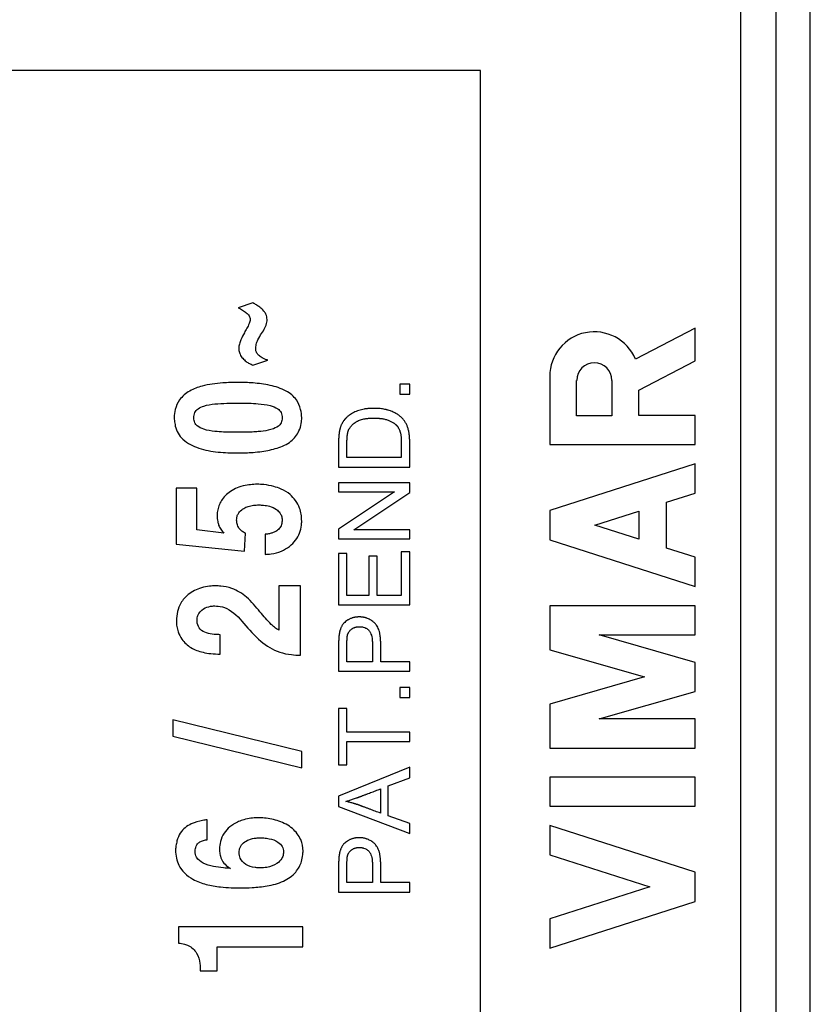
# Model space of a CAD drawing. Units: millimetres. Extents: x -11.2 to 11.2, y -23.5 to 23.5.
# Drawn here: x 0 to 11.2, y -5.2 to 8.7 of the extents above; entities that cross this region are included whole.
import ezdxf

# ---------------------------------------------------------------- set-up
doc = ezdxf.new("R2010")
doc.units = ezdxf.units.MM
doc.header["$LTSCALE"] = 16.335
doc.layers.get('0').update_dxf_attribs({"linetype": 'CONTINUOUS'})

msp = doc.modelspace()

# ---------------------------------------------------------------- linework, layer by layer
at = {"color": 7, "linetype": 'CONTINUOUS'}
for p, q in [((11.15, -21.9), (11.15, 21.9)), ((6.5, 8), (-10, 8)), ((6.5, -8), (6.5, 8)), ((3.29, 4.726), (3.081, 4.658)), ((9.525, 4.369), (8.683, 3.933)), ((9.525, 3.908), (9.525, 4.369)), ((3.29, 3.848), (3.498, 3.917)), ((8.732, 3.497), (9.525, 3.908)), ((7.475, 3.689), (7.475, 2.729)), ((7.854, 3.133), (7.854, 3.632)), ((8.353, 3.632), (8.353, 3.133)), ((5.5, 3.581), (5.36, 3.581)), ((5.36, 3.581), (5.36, 3.441)), ((5.5, 3.441), (5.5, 3.581)), ((8.732, 3.139), (8.732, 3.497)), ((5.36, 3.441), (5.5, 3.441)), ((8.353, 3.133), (7.854, 3.133)), ((9.525, 3.139), (8.732, 3.139)), ((9.525, 2.729), (9.525, 3.139)), ((7.475, 2.729), (9.525, 2.729)), ((5.382, 2.544), (4.615, 2.544)), ((4.498, 2.411), (5.5, 2.411)), ((9.525, 2.455), (7.475, 1.797)), ((9.525, 2.045), (9.525, 2.455)), ((2.209, 2.112), (2.209, 1.323)), ((2.5, 2.112), (2.209, 2.112)), ((2.5, 1.528), (2.5, 2.112)), ((5.5, 2.188), (4.498, 2.188)), ((4.498, 2.188), (4.498, 2.061)), ((5.5, 2.052), (5.5, 2.188)), ((5.285, 2.061), (4.498, 1.535)), ((4.498, 2.061), (5.285, 2.061)), ((4.713, 1.526), (5.5, 2.052)), ((9.122, 1.916), (9.525, 2.045)), ((9.122, 1.268), (9.122, 1.916)), ((7.475, 1.797), (7.475, 1.387)), ((8.113, 1.592), (8.732, 1.791)), ((8.732, 1.791), (8.732, 1.394)), ((2.879, 1.477), (2.5, 1.528)), ((4.498, 1.535), (4.498, 1.398)), ((8.732, 1.394), (8.113, 1.592)), ((3.171, 1.224), (3.186, 1.477)), ((3.462, 1.463), (3.462, 1.18)), ((4.498, 1.398), (5.5, 1.398)), ((5.5, 1.526), (4.713, 1.526)), ((5.5, 1.398), (5.5, 1.526)), ((2.209, 1.323), (3.171, 1.224)), ((7.475, 1.387), (9.525, 0.729)), ((9.525, 1.139), (9.122, 1.268)), ((4.615, 1.193), (4.498, 1.193)), ((4.498, 1.193), (4.498, 0.469)), ((4.615, 0.602), (4.615, 1.193)), ((5.041, 1.155), (4.923, 1.155)), ((4.923, 1.155), (4.923, 0.602)), ((5.041, 0.602), (5.041, 1.155)), ((5.5, 1.216), (5.382, 1.216)), ((5.382, 1.216), (5.382, 0.602)), ((5.5, 0.469), (5.5, 1.216)), ((9.525, 0.729), (9.525, 1.139)), ((3.961, 0.738), (3.655, 0.738)), ((3.655, 0.738), (3.655, 0.113)), ((3.961, -0.242), (3.961, 0.738)), ((4.923, 0.602), (4.615, 0.602)), ((5.382, 0.602), (5.041, 0.602)), ((4.498, 0.469), (5.5, 0.469)), ((9.525, 0.456), (7.475, 0.456)), ((7.475, 0.456), (7.475, -0.164)), ((9.525, 0.046), (9.525, 0.456)), ((2.829, -0.227), (2.829, 0.048)), ((8.173, 0.046), (9.525, 0.046)), ((9.525, -0.342), (8.173, 0.046)), ((7.475, -0.164), (8.81, -0.547)), ((4.974, -0.335), (4.615, -0.335)), ((5.5, -0.335), (5.091, -0.335)), ((5.5, -0.468), (5.5, -0.335)), ((9.525, -0.752), (9.525, -0.342)), ((4.498, -0.468), (5.5, -0.468)), ((8.81, -0.547), (7.475, -0.93)), ((5.5, -0.697), (5.36, -0.697)), ((5.36, -0.697), (5.36, -0.837)), ((5.5, -0.837), (5.5, -0.697)), ((8.173, -1.14), (9.525, -0.752)), ((5.36, -0.837), (5.5, -0.837)), ((7.475, -0.93), (7.475, -1.55)), ((4.615, -0.994), (4.498, -0.994)), ((4.498, -0.994), (4.498, -1.788)), ((4.615, -1.325), (4.615, -0.994)), ((3.98, -1.6), (2.16, -1.151)), ((2.16, -1.151), (2.16, -1.383)), ((9.525, -1.14), (8.173, -1.14)), ((9.525, -1.55), (9.525, -1.14)), ((2.16, -1.383), (3.98, -1.831)), ((5.5, -1.325), (4.615, -1.325)), ((5.5, -1.458), (5.5, -1.325)), ((4.615, -1.458), (5.5, -1.458)), ((4.615, -1.788), (4.615, -1.458)), ((3.98, -1.831), (3.98, -1.6)), ((7.475, -1.55), (9.525, -1.55)), ((4.498, -1.788), (4.615, -1.788)), ((5.5, -1.818), (4.498, -2.226)), ((5.5, -1.969), (5.5, -1.818)), ((5.196, -2.084), (5.5, -1.969)), ((9.525, -1.96), (7.475, -1.96)), ((7.475, -1.96), (7.475, -2.37)), ((9.525, -2.37), (9.525, -1.96)), ((5.088, -2.126), (5.088, -2.468)), ((5.196, -2.507), (5.196, -2.084)), ((4.498, -2.226), (4.498, -2.372)), ((4.498, -2.372), (5.5, -2.756)), ((7.475, -2.37), (9.525, -2.37)), ((2.642, -2.842), (2.642, -2.561)), ((5.5, -2.615), (5.196, -2.507)), ((5.5, -2.756), (5.5, -2.615)), ((9.525, -3.301), (7.475, -2.643)), ((7.475, -2.643), (7.475, -3.053)), ((7.475, -3.053), (8.887, -3.506)), ((9.525, -3.711), (9.525, -3.301)), ((4.974, -3.447), (4.615, -3.447)), ((5.5, -3.447), (5.091, -3.447)), ((5.5, -3.58), (5.5, -3.447)), ((4.498, -3.58), (5.5, -3.58)), ((8.887, -3.506), (7.475, -3.959)), ((7.475, -4.369), (9.525, -3.711)), ((7.475, -3.959), (7.475, -4.369)), ((3.993, -4.068), (2.242, -4.068)), ((2.242, -4.068), (2.242, -4.3)), ((3.993, -4.351), (3.993, -4.068)), ((2.787, -4.351), (3.993, -4.351)), ((2.787, -4.692), (2.787, -4.351)), ((2.545, -4.692), (2.787, -4.692))]:
    msp.add_line(p, q, dxfattribs=at)
at = {"color": 9, "linetype": 'CONTINUOUS'}
for p, q in [((10.17, -15.952), (10.17, 15.952)), ((10.67, -15.952), (10.67, 15.952))]:
    msp.add_line(p, q, dxfattribs=at)
at = {"color": 7, "linetype": 'CONTINUOUS'}
for centre, radius, start, end in [((8.104, 3.689), 0.629, 22.8429, 179.9987), ((8.104, 3.632), 0.249, 0.001, 180.001)]:
    msp.add_arc(centre, radius, start, end, dxfattribs=at)
for points, knots in [([(3.489, 4.489), (3.489, 4.503), (3.485, 4.53), (3.472, 4.572), (3.439, 4.62), (3.392, 4.662), (3.338, 4.697), (3.306, 4.717), (3.29, 4.726)], [0, 0, 0, 0, 0.128042, 0.2492, 0.407293, 0.654307, 0.826308, 1, 1, 1, 1]), ([(3.081, 4.658), (3.091, 4.652), (3.112, 4.641), (3.151, 4.619), (3.195, 4.59), (3.232, 4.553), (3.247, 4.518), (3.25, 4.5), (3.25, 4.49)], [0, 0, 0, 0, 0.1402, 0.279837, 0.544327, 0.78115, 0.889094, 1, 1, 1, 1]), ([(3.25, 4.49), (3.25, 4.471), (3.236, 4.427), (3.204, 4.368), (3.162, 4.294), (3.124, 4.221), (3.098, 4.147), (3.09, 4.106), (3.09, 4.086)], [0, 0, 0, 0, 0.134569, 0.303071, 0.46321, 0.715778, 0.864914, 1, 1, 1, 1]), ([(3.329, 4.076), (3.329, 4.087), (3.331, 4.108), (3.338, 4.152), (3.362, 4.217), (3.41, 4.291), (3.461, 4.37), (3.486, 4.437), (3.489, 4.477), (3.489, 4.489)], [0, 0, 0, 0, 0.071433, 0.140399, 0.29536, 0.529676, 0.732317, 0.922855, 1, 1, 1, 1]), ([(3.09, 4.086), (3.09, 4.076), (3.093, 4.047), (3.106, 3.996), (3.143, 3.943), (3.19, 3.901), (3.24, 3.87), (3.273, 3.856), (3.29, 3.848)], [0, 0, 0, 0, 0.092773, 0.264373, 0.467099, 0.670703, 0.836406, 1, 1, 1, 1]), ([(3.498, 3.917), (3.492, 3.919), (3.478, 3.925), (3.451, 3.936), (3.413, 3.955), (3.37, 3.984), (3.337, 4.027), (3.329, 4.06), (3.329, 4.076)], [0, 0, 0, 0, 0.088547, 0.177647, 0.356023, 0.607713, 0.802758, 1, 1, 1, 1]), ([(3.077, 3.605), (3.006, 3.605), (2.837, 3.598), (2.605, 3.569), (2.392, 3.492), (2.253, 3.377), (2.19, 3.235), (2.18, 3.147), (2.18, 3.107)], [0, 0, 0, 0, 0.185648, 0.442797, 0.604997, 0.770756, 0.897017, 1, 1, 1, 1]), ([(3.977, 3.107), (3.977, 3.147), (3.966, 3.235), (3.904, 3.377), (3.749, 3.504), (3.531, 3.569), (3.3, 3.599), (3.149, 3.605), (3.077, 3.605)], [0, 0, 0, 0, 0.102885, 0.229166, 0.395274, 0.604631, 0.814864, 1, 1, 1, 1]), ([(2.456, 3.107), (2.456, 3.12), (2.458, 3.144), (2.472, 3.191), (2.519, 3.241), (2.618, 3.283), (2.757, 3.303), (2.917, 3.312), (3.026, 3.314), (3.077, 3.314)], [0, 0, 0, 0, 0.053129, 0.10242, 0.201459, 0.325931, 0.546432, 0.783696, 1, 1, 1, 1]), ([(3.077, 3.314), (3.129, 3.314), (3.225, 3.312), (3.377, 3.305), (3.515, 3.286), (3.631, 3.248), (3.693, 3.181), (3.701, 3.131), (3.701, 3.107)], [0, 0, 0, 0, 0.21574, 0.401001, 0.635124, 0.799024, 0.89828, 1, 1, 1, 1]), ([(5.5, 2.411), (5.5, 2.431), (5.5, 2.473), (5.5, 2.535), (5.5, 2.587), (5.5, 2.628), (5.5, 2.654), (5.5, 2.675), (5.5, 2.69), (5.5, 2.706), (5.5, 2.719), (5.5, 2.729), (5.5, 2.737), (5.5, 2.745), (5.5, 2.751), (5.5, 2.756), (5.5, 2.76), (5.5, 2.764), (5.5, 2.766), (5.5, 2.768), (5.5, 2.77), (5.5, 2.771), (5.5, 2.772), (5.5, 2.772), (5.5, 2.772), (5.5, 2.773), (5.5, 2.773), (5.5, 2.774), (5.5, 2.775), (5.5, 2.776), (5.5, 2.778), (5.5, 2.78), (5.5, 2.783), (5.5, 2.787), (5.5, 2.793), (5.5, 2.801), (5.499, 2.808), (5.499, 2.816), (5.498, 2.826), (5.498, 2.838), (5.496, 2.852), (5.495, 2.866), (5.493, 2.879), (5.491, 2.896), (5.487, 2.918), (5.481, 2.942), (5.474, 2.965), (5.467, 2.987), (5.458, 3.007), (5.449, 3.027), (5.438, 3.045), (5.426, 3.063), (5.413, 3.079), (5.399, 3.095), (5.383, 3.111), (5.366, 3.126), (5.347, 3.141), (5.319, 3.16), (5.28, 3.182), (5.236, 3.2), (5.203, 3.211), (5.183, 3.216), (5.162, 3.222), (5.135, 3.228), (5.101, 3.233), (5.071, 3.236), (5.047, 3.238), (5.031, 3.239), (5.019, 3.239), (5.011, 3.239), (5.004, 3.239), (5, 3.239), (4.997, 3.239), (4.995, 3.239), (4.993, 3.239), (4.992, 3.239), (4.988, 3.239), (4.983, 3.239), (4.978, 3.239), (4.972, 3.239), (4.965, 3.239), (4.955, 3.239), (4.941, 3.238), (4.922, 3.237), (4.901, 3.234), (4.88, 3.232), (4.853, 3.227), (4.82, 3.22), (4.782, 3.21), (4.745, 3.197), (4.711, 3.182), (4.679, 3.164), (4.654, 3.147), (4.635, 3.132), (4.624, 3.123), (4.615, 3.115), (4.609, 3.109), (4.603, 3.102), (4.598, 3.097), (4.594, 3.093), (4.591, 3.089), (4.588, 3.087), (4.586, 3.084), (4.585, 3.083), (4.584, 3.082), (4.584, 3.081), (4.583, 3.081), (4.583, 3.08), (4.582, 3.08), (4.581, 3.078), (4.579, 3.076), (4.576, 3.072), (4.572, 3.066), (4.566, 3.059), (4.56, 3.049), (4.552, 3.038), (4.546, 3.026), (4.539, 3.013), (4.533, 3), (4.528, 2.987), (4.523, 2.973), (4.519, 2.962), (4.517, 2.954), (4.516, 2.949), (4.515, 2.945), (4.514, 2.941), (4.513, 2.938), (4.512, 2.936), (4.512, 2.935), (4.512, 2.934), (4.512, 2.933), (4.511, 2.931), (4.511, 2.93), (4.511, 2.928), (4.51, 2.925), (4.509, 2.92), (4.508, 2.914), (4.507, 2.908), (4.506, 2.902), (4.504, 2.888), (4.502, 2.872), (4.501, 2.852), (4.5, 2.836), (4.499, 2.822), (4.498, 2.81), (4.498, 2.801), (4.498, 2.792), (4.498, 2.783), (4.498, 2.775), (4.498, 2.769), (4.498, 2.766), (4.498, 2.763), (4.498, 2.761), (4.498, 2.759), (4.498, 2.757), (4.498, 2.756), (4.498, 2.755), (4.498, 2.753), (4.498, 2.752), (4.498, 2.75), (4.498, 2.748), (4.498, 2.743), (4.498, 2.737), (4.498, 2.73), (4.498, 2.722), (4.498, 2.715), (4.498, 2.705), (4.498, 2.693), (4.498, 2.673), (4.498, 2.648), (4.498, 2.618), (4.498, 2.579), (4.498, 2.529), (4.498, 2.47), (4.498, 2.43), (4.498, 2.411)], [0, 0, 0, 0, 0.027101, 0.054203, 0.081304, 0.094855, 0.108406, 0.115181, 0.121956, 0.128732, 0.135507, 0.138895, 0.142282, 0.14567, 0.149058, 0.150751, 0.152445, 0.154139, 0.154986, 0.155833, 0.15668, 0.157103, 0.157315, 0.157527, 0.15771, 0.157816, 0.158029, 0.158454, 0.158879, 0.159303, 0.16015, 0.160994, 0.161837, 0.163516, 0.166849, 0.170149, 0.173416, 0.176651, 0.179853, 0.186163, 0.192347, 0.198408, 0.204348, 0.21017, 0.221472, 0.232339, 0.2428, 0.252884, 0.262623, 0.272051, 0.281209, 0.290195, 0.299349, 0.308754, 0.31845, 0.328471, 0.338851, 0.349623, 0.372545, 0.397617, 0.411053, 0.417991, 0.425046, 0.439526, 0.454539, 0.470124, 0.478144, 0.486321, 0.49047, 0.494659, 0.496768, 0.498889, 0.499953, 0.501019, 0.501554, 0.502172, 0.503425, 0.50592, 0.508404, 0.510876, 0.513337, 0.518224, 0.523065, 0.532617, 0.541999, 0.551219, 0.560287, 0.577994, 0.595198, 0.611972, 0.628288, 0.644206, 0.659845, 0.6676, 0.675332, 0.679195, 0.683057, 0.686922, 0.690791, 0.692727, 0.694666, 0.696606, 0.697578, 0.698549, 0.699035, 0.699273, 0.699461, 0.699835, 0.70021, 0.700959, 0.701708, 0.704703, 0.707698, 0.710695, 0.716699, 0.722725, 0.728786, 0.734893, 0.741057, 0.747288, 0.753596, 0.759992, 0.763226, 0.764853, 0.766486, 0.768125, 0.769771, 0.770597, 0.771382, 0.771679, 0.771977, 0.772578, 0.773183, 0.773794, 0.775031, 0.777567, 0.780186, 0.782889, 0.785677, 0.788549, 0.800894, 0.807585, 0.814625, 0.822016, 0.825844, 0.82976, 0.833764, 0.837857, 0.842038, 0.844162, 0.845233, 0.846309, 0.84739, 0.848477, 0.849023, 0.849618, 0.850022, 0.850426, 0.851235, 0.852043, 0.852852, 0.854469, 0.857703, 0.860937, 0.864171, 0.867405, 0.870639, 0.877107, 0.883575, 0.896511, 0.909447, 0.922383, 0.948255, 0.974128, 1, 1, 1, 1]), ([(2.18, 3.107), (2.18, 3.094), (2.184, 3.054), (2.194, 2.979), (2.227, 2.884), (2.332, 2.762), (2.53, 2.664), (2.798, 2.616), (2.984, 2.61), (3.077, 2.61)], [0, 0, 0, 0, 0.035219, 0.102922, 0.198353, 0.293991, 0.514596, 0.756352, 1, 1, 1, 1]), ([(3.077, 2.901), (3.01, 2.901), (2.901, 2.902), (2.741, 2.914), (2.612, 2.932), (2.514, 2.978), (2.47, 3.029), (2.458, 3.07), (2.456, 3.094), (2.456, 3.107)], [0, 0, 0, 0, 0.283403, 0.453927, 0.674687, 0.823919, 0.897506, 0.946833, 1, 1, 1, 1]), ([(3.701, 3.107), (3.701, 3.094), (3.699, 3.058), (3.667, 2.992), (3.588, 2.952), (3.485, 2.922), (3.383, 2.911), (3.241, 2.902), (3.145, 2.901), (3.077, 2.901)], [0, 0, 0, 0, 0.053, 0.150065, 0.291782, 0.403899, 0.59903, 0.71775, 1, 1, 1, 1]), ([(3.077, 2.61), (3.149, 2.61), (3.262, 2.614), (3.448, 2.633), (3.632, 2.671), (3.826, 2.755), (3.936, 2.895), (3.974, 3.016), (3.977, 3.08), (3.977, 3.107)], [0, 0, 0, 0, 0.185088, 0.295479, 0.485276, 0.674497, 0.833107, 0.929665, 1, 1, 1, 1]), ([(4.615, 2.544), (4.615, 2.563), (4.615, 2.593), (4.615, 2.632), (4.615, 2.662), (4.615, 2.687), (4.615, 2.706), (4.615, 2.719), (4.615, 2.728), (4.615, 2.736), (4.615, 2.742), (4.615, 2.747), (4.615, 2.75), (4.615, 2.753), (4.615, 2.754), (4.615, 2.756), (4.615, 2.759), (4.615, 2.763), (4.615, 2.771), (4.615, 2.782), (4.616, 2.797), (4.617, 2.812), (4.617, 2.826), (4.619, 2.843), (4.621, 2.859), (4.623, 2.875), (4.625, 2.886), (4.627, 2.896), (4.629, 2.903), (4.63, 2.91), (4.632, 2.914), (4.633, 2.918), (4.634, 2.921), (4.635, 2.924), (4.635, 2.925), (4.636, 2.925), (4.636, 2.926), (4.636, 2.927), (4.637, 2.929), (4.638, 2.931), (4.639, 2.934), (4.641, 2.937), (4.643, 2.941), (4.645, 2.946), (4.649, 2.953), (4.656, 2.964), (4.667, 2.98), (4.682, 2.998), (4.7, 3.015), (4.719, 3.031), (4.738, 3.044), (4.753, 3.053), (4.77, 3.062), (4.793, 3.073), (4.823, 3.083), (4.85, 3.089), (4.873, 3.093), (4.892, 3.096), (4.911, 3.098), (4.927, 3.1), (4.94, 3.101), (4.951, 3.101), (4.961, 3.102), (4.97, 3.102), (4.977, 3.102), (4.982, 3.102), (4.985, 3.102), (4.988, 3.102), (4.989, 3.102), (4.99, 3.102), (4.991, 3.102), (4.992, 3.102), (4.993, 3.102), (4.995, 3.102), (4.998, 3.102), (5.001, 3.102), (5.005, 3.102), (5.01, 3.102), (5.017, 3.102), (5.024, 3.102), (5.032, 3.101), (5.042, 3.101), (5.054, 3.1), (5.069, 3.099), (5.083, 3.097), (5.101, 3.095), (5.123, 3.092), (5.148, 3.086), (5.172, 3.08), (5.194, 3.073), (5.216, 3.065), (5.236, 3.056), (5.254, 3.046), (5.269, 3.037), (5.28, 3.029), (5.288, 3.024), (5.294, 3.018), (5.299, 3.014), (5.303, 3.011), (5.306, 3.008), (5.308, 3.006), (5.309, 3.005), (5.31, 3.004), (5.311, 3.003), (5.312, 3.003), (5.312, 3.002), (5.312, 3.002), (5.313, 3.001), (5.314, 3.001), (5.315, 2.999), (5.316, 2.998), (5.318, 2.996), (5.32, 2.993), (5.324, 2.989), (5.328, 2.984), (5.332, 2.978), (5.336, 2.972), (5.341, 2.964), (5.347, 2.953), (5.354, 2.939), (5.359, 2.927), (5.362, 2.917), (5.366, 2.906), (5.37, 2.892), (5.374, 2.873), (5.377, 2.852), (5.38, 2.83), (5.381, 2.806), (5.382, 2.785), (5.382, 2.77), (5.382, 2.763), (5.382, 2.759), (5.382, 2.757), (5.382, 2.754), (5.382, 2.75), (5.382, 2.745), (5.382, 2.739), (5.382, 2.731), (5.382, 2.721), (5.382, 2.709), (5.382, 2.689), (5.382, 2.664), (5.382, 2.634), (5.382, 2.594), (5.382, 2.564), (5.382, 2.544)], [0, 0, 0, 0, 0.03638, 0.05457, 0.07276, 0.09095, 0.100045, 0.10914, 0.113687, 0.118235, 0.122782, 0.125056, 0.127329, 0.128466, 0.129634, 0.130907, 0.132174, 0.134688, 0.137179, 0.146893, 0.156217, 0.165151, 0.173698, 0.18186, 0.197042, 0.20407, 0.210729, 0.217024, 0.222962, 0.2258, 0.228551, 0.231217, 0.233799, 0.235059, 0.235682, 0.235991, 0.236406, 0.237262, 0.238117, 0.239829, 0.241541, 0.243255, 0.246684, 0.250121, 0.253568, 0.260497, 0.274568, 0.289045, 0.304061, 0.319732, 0.336164, 0.344695, 0.353452, 0.371743, 0.391233, 0.41208, 0.423057, 0.434418, 0.446178, 0.458348, 0.46459, 0.470937, 0.477392, 0.483955, 0.487278, 0.490628, 0.492313, 0.494005, 0.494854, 0.495279, 0.495704, 0.496371, 0.496985, 0.49821, 0.499431, 0.501865, 0.504285, 0.506693, 0.511471, 0.516198, 0.520876, 0.525503, 0.534611, 0.543524, 0.552247, 0.560784, 0.577311, 0.593143, 0.608319, 0.622883, 0.636873, 0.650327, 0.663293, 0.675821, 0.68194, 0.687971, 0.693922, 0.696871, 0.699803, 0.702719, 0.704172, 0.705621, 0.706344, 0.707066, 0.707427, 0.707718, 0.707975, 0.708231, 0.709258, 0.710287, 0.711319, 0.712352, 0.714428, 0.718613, 0.722848, 0.727139, 0.731491, 0.735911, 0.744971, 0.754358, 0.764107, 0.769128, 0.774261, 0.785142, 0.796927, 0.809653, 0.823348, 0.838035, 0.853734, 0.861968, 0.866182, 0.867245, 0.868313, 0.870605, 0.872915, 0.875226, 0.879847, 0.884468, 0.88909, 0.898332, 0.907575, 0.92606, 0.944545, 0.96303, 1, 1, 1, 1]), ([(3.348, 2.169), (3.333, 2.169), (3.286, 2.165), (3.199, 2.158), (3.094, 2.134), (2.996, 2.085), (2.915, 2.028), (2.857, 1.958), (2.813, 1.886), (2.791, 1.809), (2.784, 1.759), (2.784, 1.734)], [0, 0, 0, 0, 0.06031, 0.175289, 0.330501, 0.465429, 0.588793, 0.701217, 0.807215, 0.906192, 1, 1, 1, 1]), ([(3.977, 1.647), (3.977, 1.68), (3.973, 1.743), (3.948, 1.844), (3.895, 1.939), (3.809, 2.036), (3.7, 2.1), (3.574, 2.142), (3.46, 2.164), (3.381, 2.169), (3.348, 2.169)], [0, 0, 0, 0, 0.108063, 0.204926, 0.336452, 0.460246, 0.622357, 0.742137, 0.895244, 1, 1, 1, 1]), ([(3.06, 1.662), (3.06, 1.675), (3.061, 1.706), (3.081, 1.759), (3.125, 1.811), (3.19, 1.847), (3.247, 1.864), (3.309, 1.875), (3.347, 1.877), (3.373, 1.877)], [0, 0, 0, 0, 0.096612, 0.212037, 0.398224, 0.55785, 0.729178, 0.817785, 1, 1, 1, 1]), ([(3.373, 1.877), (3.396, 1.877), (3.446, 1.874), (3.532, 1.859), (3.612, 1.824), (3.666, 1.773), (3.69, 1.731), (3.7, 1.695), (3.701, 1.674), (3.701, 1.663)], [0, 0, 0, 0, 0.155585, 0.347324, 0.598146, 0.746049, 0.852853, 0.924981, 1, 1, 1, 1]), ([(2.784, 1.734), (2.784, 1.718), (2.786, 1.687), (2.792, 1.64), (2.806, 1.589), (2.835, 1.532), (2.864, 1.496), (2.879, 1.477)], [0, 0, 0, 0, 0.173122, 0.328267, 0.50743, 0.738413, 1, 1, 1, 1]), ([(3.186, 1.477), (3.186, 1.477), (3.176, 1.482), (3.15, 1.494), (3.109, 1.525), (3.078, 1.568), (3.063, 1.617), (3.06, 1.645), (3.06, 1.662)], [0, 0, 0, 0, 0.001671, 0.135497, 0.364131, 0.639756, 0.794022, 1, 1, 1, 1]), ([(3.701, 1.663), (3.701, 1.653), (3.699, 1.621), (3.682, 1.568), (3.64, 1.52), (3.591, 1.492), (3.543, 1.477), (3.502, 1.466), (3.474, 1.464), (3.462, 1.463)], [0, 0, 0, 0, 0.087146, 0.280368, 0.466971, 0.627407, 0.75822, 0.899957, 1, 1, 1, 1]), ([(3.462, 1.18), (3.49, 1.182), (3.568, 1.187), (3.688, 1.219), (3.807, 1.286), (3.894, 1.375), (3.951, 1.479), (3.974, 1.572), (3.977, 1.628), (3.977, 1.647)], [0, 0, 0, 0, 0.109054, 0.303869, 0.474808, 0.631816, 0.780875, 0.927382, 1, 1, 1, 1]), ([(2.762, 0.736), (2.734, 0.736), (2.666, 0.733), (2.532, 0.706), (2.383, 0.633), (2.272, 0.506), (2.22, 0.374), (2.21, 0.287), (2.21, 0.243)], [0, 0, 0, 0, 0.10323, 0.244144, 0.493634, 0.685753, 0.83975, 1, 1, 1, 1]), ([(3.655, 0.113), (3.634, 0.125), (3.595, 0.147), (3.505, 0.233), (3.379, 0.379), (3.22, 0.58), (3.02, 0.7), (2.864, 0.733), (2.786, 0.736), (2.762, 0.736)], [0, 0, 0, 0, 0.065255, 0.118232, 0.330496, 0.578836, 0.794448, 0.935756, 1, 1, 1, 1]), ([(2.501, 0.255), (2.5, 0.276), (2.511, 0.341), (2.583, 0.418), (2.676, 0.449), (2.731, 0.453), (2.75, 0.453)], [0, 0, 0, 0, 0.180259, 0.540038, 0.83256, 1, 1, 1, 1]), ([(2.75, 0.453), (2.766, 0.453), (2.824, 0.451), (2.987, 0.405), (3.17, 0.2), (3.378, -0.046), (3.618, -0.195), (3.819, -0.235), (3.918, -0.24), (3.961, -0.242)], [0, 0, 0, 0, 0.032656, 0.120867, 0.341659, 0.579163, 0.794811, 0.910066, 1, 1, 1, 1]), ([(5.091, -0.335), (5.091, -0.324), (5.091, -0.303), (5.091, -0.27), (5.091, -0.238), (5.091, -0.212), (5.091, -0.19), (5.091, -0.174), (5.091, -0.158), (5.091, -0.142), (5.091, -0.128), (5.091, -0.118), (5.091, -0.11), (5.091, -0.103), (5.091, -0.098), (5.091, -0.094), (5.091, -0.09), (5.091, -0.086), (5.091, -0.084), (5.091, -0.082), (5.091, -0.081), (5.091, -0.08), (5.091, -0.079), (5.091, -0.078), (5.091, -0.078), (5.091, -0.078), (5.091, -0.077), (5.091, -0.077), (5.091, -0.076), (5.091, -0.074), (5.091, -0.073), (5.091, -0.07), (5.091, -0.068), (5.091, -0.063), (5.091, -0.058), (5.091, -0.052), (5.091, -0.045), (5.09, -0.037), (5.09, -0.027), (5.089, -0.014), (5.088, 0.001), (5.086, 0.02), (5.083, 0.042), (5.079, 0.063), (5.075, 0.083), (5.068, 0.108), (5.058, 0.136), (5.043, 0.167), (5.027, 0.19), (5.014, 0.206), (5.003, 0.217), (4.992, 0.226), (4.976, 0.239), (4.957, 0.253), (4.931, 0.267), (4.909, 0.276), (4.891, 0.283), (4.877, 0.287), (4.863, 0.29), (4.848, 0.293), (4.836, 0.295), (4.826, 0.296), (4.818, 0.297), (4.812, 0.297), (4.807, 0.298), (4.803, 0.298), (4.799, 0.298), (4.795, 0.298), (4.793, 0.298), (4.791, 0.298), (4.79, 0.298), (4.789, 0.298), (4.788, 0.298), (4.787, 0.298), (4.787, 0.298), (4.787, 0.298), (4.786, 0.298), (4.786, 0.298), (4.785, 0.298), (4.784, 0.298), (4.783, 0.298), (4.782, 0.298), (4.78, 0.298), (4.778, 0.298), (4.775, 0.298), (4.772, 0.298), (4.769, 0.298), (4.764, 0.297), (4.758, 0.297), (4.75, 0.296), (4.742, 0.295), (4.733, 0.294), (4.724, 0.292), (4.713, 0.29), (4.699, 0.286), (4.682, 0.281), (4.666, 0.275), (4.65, 0.268), (4.635, 0.26), (4.617, 0.249), (4.595, 0.233), (4.576, 0.215), (4.563, 0.199), (4.554, 0.187), (4.545, 0.174), (4.538, 0.161), (4.531, 0.146), (4.525, 0.131), (4.52, 0.118), (4.517, 0.107), (4.515, 0.099), (4.512, 0.09), (4.511, 0.083), (4.51, 0.077), (4.509, 0.073), (4.508, 0.07), (4.508, 0.068), (4.508, 0.066), (4.507, 0.065), (4.507, 0.064), (4.507, 0.063), (4.507, 0.063), (4.507, 0.062), (4.507, 0.061), (4.507, 0.06), (4.506, 0.058), (4.506, 0.056), (4.505, 0.053), (4.505, 0.048), (4.504, 0.042), (4.503, 0.034), (4.502, 0.026), (4.501, 0.017), (4.501, 0.008), (4.5, -0.001), (4.499, -0.011), (4.499, -0.021), (4.499, -0.032), (4.498, -0.041), (4.498, -0.048), (4.498, -0.054), (4.498, -0.059), (4.498, -0.065), (4.498, -0.07), (4.498, -0.074), (4.498, -0.077), (4.498, -0.08), (4.498, -0.083), (4.498, -0.085), (4.498, -0.086), (4.498, -0.087), (4.498, -0.088), (4.498, -0.088), (4.498, -0.089), (4.498, -0.089), (4.498, -0.089), (4.498, -0.09), (4.498, -0.09), (4.498, -0.091), (4.498, -0.092), (4.498, -0.094), (4.498, -0.096), (4.498, -0.098), (4.498, -0.102), (4.498, -0.107), (4.498, -0.113), (4.498, -0.119), (4.498, -0.127), (4.498, -0.137), (4.498, -0.148), (4.498, -0.16), (4.498, -0.172), (4.498, -0.188), (4.498, -0.208), (4.498, -0.231), (4.498, -0.255), (4.498, -0.286), (4.498, -0.326), (4.498, -0.373), (4.498, -0.42), (4.498, -0.452), (4.498, -0.468)], [0, 0, 0, 0, 0.018455, 0.036911, 0.055366, 0.073822, 0.083049, 0.092277, 0.101505, 0.110732, 0.11996, 0.124574, 0.129188, 0.133802, 0.136109, 0.138416, 0.140723, 0.143029, 0.144183, 0.145336, 0.145913, 0.14649, 0.147067, 0.147355, 0.147499, 0.147643, 0.147882, 0.14812, 0.148596, 0.149547, 0.150495, 0.151441, 0.153326, 0.155202, 0.158927, 0.162615, 0.166267, 0.169884, 0.177009, 0.183993, 0.190837, 0.204113, 0.216853, 0.229074, 0.240796, 0.252043, 0.273208, 0.292823, 0.311197, 0.320042, 0.328722, 0.337285, 0.345748, 0.362442, 0.378964, 0.39547, 0.403769, 0.412124, 0.420554, 0.429076, 0.43771, 0.442075, 0.446473, 0.450908, 0.45314, 0.455381, 0.457633, 0.459895, 0.46103, 0.462167, 0.462737, 0.463308, 0.463879, 0.464165, 0.464451, 0.464617, 0.464784, 0.465117, 0.46545, 0.465783, 0.466448, 0.467112, 0.468437, 0.46976, 0.471079, 0.472395, 0.475018, 0.477628, 0.480227, 0.485393, 0.490518, 0.495607, 0.500664, 0.505692, 0.515681, 0.525607, 0.535506, 0.545412, 0.555194, 0.564715, 0.583095, 0.60085, 0.609596, 0.618307, 0.627084, 0.636026, 0.645166, 0.654538, 0.664172, 0.669096, 0.674095, 0.679173, 0.684333, 0.686945, 0.689577, 0.690902, 0.692232, 0.693568, 0.694238, 0.694573, 0.694909, 0.695149, 0.695391, 0.695876, 0.696855, 0.697847, 0.698852, 0.700899, 0.702997, 0.707346, 0.711899, 0.716658, 0.721624, 0.726797, 0.732178, 0.737767, 0.743566, 0.749574, 0.755792, 0.75898, 0.762221, 0.765514, 0.76886, 0.772259, 0.773978, 0.775711, 0.777456, 0.779215, 0.7801, 0.780987, 0.781432, 0.781878, 0.782325, 0.782549, 0.782661, 0.782773, 0.782985, 0.783197, 0.783621, 0.78447, 0.785318, 0.786167, 0.787864, 0.789561, 0.792955, 0.796349, 0.799743, 0.803138, 0.809926, 0.816714, 0.823503, 0.830291, 0.837079, 0.850656, 0.864233, 0.87781, 0.891386, 0.91854, 0.945693, 0.972847, 1, 1, 1, 1]), ([(2.21, 0.243), (2.21, 0.216), (2.214, 0.164), (2.237, 0.076), (2.292, -0.035), (2.412, -0.145), (2.562, -0.199), (2.703, -0.223), (2.785, -0.224), (2.829, -0.227)], [0, 0, 0, 0, 0.090446, 0.177604, 0.310835, 0.510358, 0.719659, 0.849222, 1, 1, 1, 1]), ([(2.829, 0.048), (2.8, 0.049), (2.734, 0.051), (2.635, 0.066), (2.54, 0.116), (2.505, 0.194), (2.5, 0.24), (2.501, 0.255)], [0, 0, 0, 0, 0.198797, 0.449222, 0.684999, 0.895461, 1, 1, 1, 1]), ([(4.615, -0.335), (4.615, -0.316), (4.615, -0.288), (4.615, -0.251), (4.615, -0.223), (4.615, -0.195), (4.615, -0.171), (4.615, -0.153), (4.615, -0.139), (4.615, -0.125), (4.615, -0.113), (4.615, -0.103), (4.615, -0.096), (4.615, -0.091), (4.615, -0.087), (4.615, -0.084), (4.615, -0.082), (4.615, -0.081), (4.615, -0.08), (4.615, -0.079), (4.615, -0.079), (4.615, -0.078), (4.615, -0.077), (4.615, -0.076), (4.615, -0.074), (4.615, -0.071), (4.615, -0.069), (4.615, -0.066), (4.615, -0.061), (4.615, -0.053), (4.616, -0.042), (4.616, -0.028), (4.617, -0.013), (4.618, 0.001), (4.619, 0.013), (4.62, 0.023), (4.621, 0.03), (4.622, 0.035), (4.622, 0.038), (4.623, 0.041), (4.623, 0.042), (4.624, 0.043), (4.624, 0.044), (4.624, 0.045), (4.624, 0.045), (4.624, 0.045), (4.624, 0.046), (4.624, 0.047), (4.625, 0.048), (4.626, 0.051), (4.627, 0.053), (4.627, 0.056), (4.629, 0.06), (4.631, 0.066), (4.635, 0.074), (4.642, 0.087), (4.654, 0.103), (4.667, 0.116), (4.679, 0.126), (4.692, 0.135), (4.706, 0.143), (4.721, 0.149), (4.733, 0.153), (4.745, 0.156), (4.755, 0.158), (4.763, 0.159), (4.77, 0.16), (4.775, 0.16), (4.78, 0.161), (4.783, 0.161), (4.785, 0.161), (4.787, 0.161), (4.788, 0.161), (4.79, 0.161), (4.79, 0.161), (4.791, 0.161), (4.792, 0.161), (4.793, 0.161), (4.795, 0.161), (4.797, 0.161), (4.8, 0.161), (4.804, 0.161), (4.81, 0.16), (4.817, 0.16), (4.826, 0.158), (4.837, 0.157), (4.856, 0.152), (4.876, 0.145), (4.894, 0.134), (4.907, 0.125), (4.918, 0.115), (4.929, 0.103), (4.939, 0.09), (4.95, 0.069), (4.962, 0.038), (4.968, 0.004), (4.972, -0.027), (4.973, -0.048), (4.974, -0.064), (4.974, -0.073), (4.974, -0.082), (4.974, -0.094), (4.974, -0.113), (4.974, -0.136), (4.974, -0.174), (4.974, -0.221), (4.974, -0.278), (4.974, -0.316), (4.974, -0.335)], [0, 0, 0, 0, 0.046702, 0.070053, 0.093404, 0.116755, 0.140106, 0.151782, 0.163457, 0.175133, 0.186808, 0.192646, 0.198484, 0.204322, 0.207241, 0.2087, 0.210159, 0.211619, 0.212349, 0.213078, 0.213443, 0.213715, 0.214228, 0.21525, 0.217281, 0.219294, 0.22129, 0.223268, 0.227171, 0.234765, 0.242077, 0.255857, 0.268514, 0.280052, 0.290477, 0.299796, 0.304044, 0.30802, 0.311727, 0.313479, 0.314331, 0.315166, 0.315984, 0.316387, 0.316786, 0.316984, 0.317275, 0.317888, 0.319111, 0.321548, 0.323972, 0.326384, 0.328785, 0.333557, 0.343002, 0.352365, 0.371052, 0.390081, 0.399865, 0.409836, 0.429756, 0.439793, 0.449947, 0.460269, 0.470805, 0.476169, 0.481603, 0.487113, 0.489898, 0.492704, 0.494114, 0.495531, 0.496952, 0.498379, 0.498737, 0.499095, 0.500044, 0.501029, 0.502011, 0.503966, 0.505909, 0.509761, 0.513567, 0.521049, 0.528365, 0.535528, 0.549439, 0.575978, 0.588883, 0.601713, 0.614605, 0.6277, 0.641288, 0.655614, 0.687096, 0.723225, 0.743264, 0.764701, 0.77596, 0.781727, 0.787599, 0.799399, 0.811199, 0.834799, 0.858399, 0.9056, 0.9528, 1, 1, 1, 1]), ([(4.601, -2.302), (4.616, -2.298), (4.639, -2.291), (4.67, -2.281), (4.695, -2.272), (4.722, -2.263), (4.745, -2.254), (4.765, -2.248), (4.777, -2.243), (4.787, -2.239), (4.794, -2.237), (4.799, -2.235), (4.803, -2.234), (4.806, -2.232), (4.809, -2.231), (4.811, -2.231), (4.813, -2.23), (4.816, -2.229), (4.819, -2.227), (4.824, -2.226), (4.829, -2.224), (4.837, -2.221), (4.848, -2.217), (4.863, -2.211), (4.88, -2.205), (4.897, -2.198), (4.921, -2.189), (4.949, -2.178), (4.984, -2.165), (5.031, -2.148), (5.065, -2.135), (5.088, -2.126)], [0, 0, 0, 0, 0.08907, 0.138024, 0.189928, 0.244787, 0.302604, 0.332622, 0.363381, 0.379038, 0.39488, 0.402871, 0.410908, 0.418991, 0.42305, 0.42712, 0.431596, 0.436071, 0.445023, 0.453974, 0.462925, 0.480828, 0.49873, 0.534535, 0.57034, 0.606145, 0.64195, 0.71356, 0.78517, 0.85678, 1, 1, 1, 1]), ([(5.088, -2.468), (5.076, -2.463), (5.052, -2.454), (5.015, -2.44), (4.978, -2.426), (4.947, -2.415), (4.923, -2.406), (4.905, -2.399), (4.886, -2.392), (4.868, -2.385), (4.852, -2.38), (4.84, -2.375), (4.831, -2.372), (4.823, -2.369), (4.817, -2.366), (4.813, -2.365), (4.808, -2.363), (4.804, -2.362), (4.801, -2.36), (4.799, -2.36), (4.798, -2.359), (4.797, -2.359), (4.796, -2.358), (4.795, -2.358), (4.794, -2.358), (4.794, -2.358), (4.794, -2.358), (4.794, -2.358), (4.793, -2.357), (4.793, -2.357), (4.792, -2.357), (4.791, -2.357), (4.79, -2.356), (4.788, -2.355), (4.785, -2.355), (4.782, -2.354), (4.779, -2.352), (4.775, -2.351), (4.77, -2.349), (4.764, -2.347), (4.756, -2.345), (4.746, -2.341), (4.734, -2.338), (4.722, -2.334), (4.71, -2.33), (4.694, -2.325), (4.674, -2.32), (4.65, -2.314), (4.626, -2.308), (4.609, -2.304), (4.601, -2.302)], [0, 0, 0, 0, 0.076227, 0.152453, 0.22868, 0.304906, 0.343019, 0.381133, 0.419246, 0.457359, 0.495472, 0.514529, 0.533586, 0.552642, 0.562171, 0.571699, 0.581227, 0.590756, 0.59552, 0.600284, 0.602666, 0.605048, 0.60743, 0.608621, 0.609217, 0.609812, 0.610196, 0.61058, 0.611348, 0.612883, 0.614419, 0.615954, 0.619024, 0.622094, 0.628231, 0.634367, 0.640501, 0.646633, 0.658891, 0.671142, 0.683386, 0.707853, 0.732295, 0.756712, 0.781109, 0.805485, 0.854184, 0.902827, 0.951427, 1, 1, 1, 1]), ([(2.642, -2.561), (2.621, -2.564), (2.546, -2.576), (2.405, -2.611), (2.268, -2.719), (2.221, -2.843), (2.203, -2.924), (2.199, -2.967), (2.199, -2.987)], [0, 0, 0, 0, 0.093485, 0.337382, 0.634037, 0.81019, 0.911555, 1, 1, 1, 1]), ([(3.358, -2.533), (3.325, -2.533), (3.259, -2.538), (3.142, -2.561), (3.043, -2.604), (2.948, -2.671), (2.876, -2.749), (2.828, -2.86), (2.818, -2.937), (2.818, -2.972)], [0, 0, 0, 0, 0.127093, 0.254373, 0.460829, 0.541699, 0.701018, 0.865368, 1, 1, 1, 1]), ([(3.996, -3.002), (3.996, -2.947), (3.972, -2.826), (3.85, -2.669), (3.661, -2.571), (3.49, -2.537), (3.389, -2.533), (3.358, -2.533)], [0, 0, 0, 0, 0.186656, 0.408017, 0.655645, 0.894331, 1, 1, 1, 1]), ([(2.475, -3.008), (2.475, -2.999), (2.476, -2.98), (2.485, -2.937), (2.513, -2.889), (2.566, -2.858), (2.608, -2.846), (2.635, -2.843), (2.642, -2.842)], [0, 0, 0, 0, 0.096055, 0.226123, 0.498716, 0.695328, 0.908167, 1, 1, 1, 1]), ([(3.094, -3.022), (3.094, -2.998), (3.105, -2.947), (3.154, -2.88), (3.236, -2.835), (3.317, -2.818), (3.37, -2.816), (3.387, -2.816)], [0, 0, 0, 0, 0.178507, 0.386176, 0.598437, 0.868878, 1, 1, 1, 1]), ([(3.387, -2.816), (3.406, -2.816), (3.45, -2.817), (3.537, -2.829), (3.633, -2.86), (3.707, -2.933), (3.72, -2.989), (3.72, -3.014)], [0, 0, 0, 0, 0.131807, 0.303433, 0.618192, 0.820559, 1, 1, 1, 1]), ([(5.091, -3.447), (5.091, -3.436), (5.091, -3.415), (5.091, -3.383), (5.091, -3.351), (5.091, -3.324), (5.091, -3.302), (5.091, -3.286), (5.091, -3.27), (5.091, -3.254), (5.091, -3.241), (5.091, -3.23), (5.091, -3.222), (5.091, -3.215), (5.091, -3.21), (5.091, -3.206), (5.091, -3.202), (5.091, -3.198), (5.091, -3.196), (5.091, -3.194), (5.091, -3.193), (5.091, -3.192), (5.091, -3.191), (5.091, -3.19), (5.091, -3.19), (5.091, -3.19), (5.091, -3.189), (5.091, -3.189), (5.091, -3.188), (5.091, -3.186), (5.091, -3.185), (5.091, -3.183), (5.091, -3.18), (5.091, -3.176), (5.091, -3.17), (5.091, -3.164), (5.091, -3.157), (5.09, -3.149), (5.09, -3.139), (5.089, -3.127), (5.088, -3.111), (5.086, -3.092), (5.083, -3.07), (5.079, -3.049), (5.075, -3.029), (5.068, -3.004), (5.058, -2.976), (5.043, -2.945), (5.027, -2.922), (5.014, -2.906), (5.003, -2.896), (4.992, -2.886), (4.976, -2.873), (4.957, -2.86), (4.931, -2.846), (4.909, -2.836), (4.891, -2.83), (4.877, -2.826), (4.863, -2.822), (4.848, -2.819), (4.836, -2.817), (4.826, -2.816), (4.818, -2.815), (4.812, -2.815), (4.807, -2.815), (4.803, -2.815), (4.799, -2.814), (4.795, -2.814), (4.793, -2.814), (4.791, -2.814), (4.79, -2.814), (4.789, -2.814), (4.788, -2.814), (4.787, -2.814), (4.787, -2.814), (4.787, -2.814), (4.786, -2.814), (4.786, -2.814), (4.785, -2.814), (4.784, -2.814), (4.783, -2.814), (4.782, -2.814), (4.78, -2.814), (4.778, -2.814), (4.775, -2.814), (4.772, -2.814), (4.769, -2.815), (4.764, -2.815), (4.758, -2.815), (4.75, -2.816), (4.742, -2.817), (4.733, -2.818), (4.724, -2.82), (4.713, -2.822), (4.699, -2.826), (4.682, -2.831), (4.666, -2.837), (4.65, -2.844), (4.635, -2.852), (4.617, -2.864), (4.595, -2.879), (4.576, -2.897), (4.563, -2.913), (4.554, -2.925), (4.545, -2.938), (4.538, -2.952), (4.531, -2.966), (4.525, -2.981), (4.52, -2.994), (4.517, -3.005), (4.515, -3.014), (4.512, -3.022), (4.511, -3.029), (4.51, -3.035), (4.509, -3.039), (4.508, -3.042), (4.508, -3.044), (4.508, -3.046), (4.507, -3.048), (4.507, -3.048), (4.507, -3.049), (4.507, -3.049), (4.507, -3.05), (4.507, -3.051), (4.507, -3.052), (4.506, -3.054), (4.506, -3.056), (4.505, -3.059), (4.505, -3.064), (4.504, -3.07), (4.503, -3.078), (4.502, -3.087), (4.501, -3.095), (4.501, -3.104), (4.5, -3.114), (4.499, -3.123), (4.499, -3.133), (4.499, -3.144), (4.498, -3.153), (4.498, -3.16), (4.498, -3.166), (4.498, -3.172), (4.498, -3.177), (4.498, -3.182), (4.498, -3.186), (4.498, -3.189), (4.498, -3.192), (4.498, -3.195), (4.498, -3.197), (4.498, -3.198), (4.498, -3.199), (4.498, -3.2), (4.498, -3.201), (4.498, -3.201), (4.498, -3.201), (4.498, -3.202), (4.498, -3.202), (4.498, -3.202), (4.498, -3.203), (4.498, -3.204), (4.498, -3.206), (4.498, -3.208), (4.498, -3.21), (4.498, -3.214), (4.498, -3.219), (4.498, -3.225), (4.498, -3.231), (4.498, -3.239), (4.498, -3.249), (4.498, -3.261), (4.498, -3.273), (4.498, -3.284), (4.498, -3.3), (4.498, -3.32), (4.498, -3.343), (4.498, -3.367), (4.498, -3.399), (4.498, -3.438), (4.498, -3.485), (4.498, -3.533), (4.498, -3.564), (4.498, -3.58)], [0, 0, 0, 0, 0.018455, 0.036911, 0.055366, 0.073822, 0.083049, 0.092277, 0.101505, 0.110732, 0.11996, 0.124574, 0.129188, 0.133802, 0.136109, 0.138416, 0.140723, 0.143029, 0.144183, 0.145336, 0.145913, 0.14649, 0.147067, 0.147355, 0.147499, 0.147643, 0.147882, 0.14812, 0.148596, 0.149547, 0.150495, 0.151441, 0.153326, 0.155202, 0.158927, 0.162615, 0.166267, 0.169884, 0.177009, 0.183993, 0.190837, 0.204113, 0.216853, 0.229074, 0.240796, 0.252043, 0.273208, 0.292823, 0.311197, 0.320042, 0.328722, 0.337285, 0.345748, 0.362442, 0.378964, 0.39547, 0.403769, 0.412124, 0.420554, 0.429076, 0.43771, 0.442075, 0.446473, 0.450908, 0.45314, 0.455381, 0.457633, 0.459895, 0.46103, 0.462167, 0.462737, 0.463308, 0.463879, 0.464165, 0.464451, 0.464617, 0.464784, 0.465117, 0.46545, 0.465783, 0.466448, 0.467112, 0.468437, 0.46976, 0.471079, 0.472395, 0.475018, 0.477628, 0.480227, 0.485393, 0.490518, 0.495607, 0.500664, 0.505692, 0.515681, 0.525607, 0.535506, 0.545412, 0.555194, 0.564715, 0.583095, 0.60085, 0.609596, 0.618307, 0.627084, 0.636026, 0.645166, 0.654538, 0.664172, 0.669096, 0.674095, 0.679173, 0.684333, 0.686945, 0.689577, 0.690902, 0.692232, 0.693568, 0.694238, 0.694573, 0.694909, 0.695149, 0.695391, 0.695876, 0.696855, 0.697847, 0.698852, 0.700899, 0.702997, 0.707346, 0.711899, 0.716658, 0.721624, 0.726797, 0.732178, 0.737767, 0.743566, 0.749574, 0.755792, 0.75898, 0.762221, 0.765514, 0.76886, 0.772259, 0.773978, 0.775711, 0.777456, 0.779215, 0.7801, 0.780987, 0.781432, 0.781878, 0.782325, 0.782549, 0.782661, 0.782773, 0.782985, 0.783197, 0.783621, 0.78447, 0.785318, 0.786167, 0.787864, 0.789561, 0.792955, 0.796349, 0.799743, 0.803138, 0.809926, 0.816714, 0.823503, 0.830291, 0.837079, 0.850656, 0.864233, 0.87781, 0.891386, 0.91854, 0.945693, 0.972847, 1, 1, 1, 1]), ([(2.199, -2.987), (2.199, -3.026), (2.205, -3.099), (2.258, -3.259), (2.412, -3.402), (2.63, -3.478), (2.813, -3.509), (2.976, -3.519), (3.071, -3.522), (3.116, -3.522)], [0, 0, 0, 0, 0.097421, 0.183521, 0.420556, 0.588397, 0.761473, 0.885906, 1, 1, 1, 1]), ([(2.971, -3.246), (2.938, -3.244), (2.858, -3.239), (2.728, -3.222), (2.593, -3.185), (2.491, -3.107), (2.475, -3.035), (2.475, -3.008)], [0, 0, 0, 0, 0.164726, 0.400595, 0.653459, 0.86134, 1, 1, 1, 1]), ([(2.818, -2.972), (2.818, -2.984), (2.819, -3.019), (2.83, -3.082), (2.864, -3.157), (2.917, -3.212), (2.957, -3.237), (2.971, -3.246)], [0, 0, 0, 0, 0.114923, 0.318551, 0.571752, 0.851872, 1, 1, 1, 1]), ([(3.395, -3.239), (3.377, -3.239), (3.352, -3.238), (3.282, -3.228), (3.188, -3.205), (3.107, -3.116), (3.094, -3.049), (3.094, -3.022)], [0, 0, 0, 0, 0.125621, 0.182392, 0.517894, 0.803963, 1, 1, 1, 1]), ([(3.116, -3.522), (3.171, -3.522), (3.295, -3.518), (3.499, -3.496), (3.717, -3.442), (3.894, -3.319), (3.975, -3.173), (3.99, -3.068), (3.996, -3.019), (3.996, -3.002)], [0, 0, 0, 0, 0.141903, 0.325352, 0.535536, 0.722317, 0.87178, 0.955698, 1, 1, 1, 1]), ([(3.72, -3.014), (3.72, -3.025), (3.718, -3.057), (3.695, -3.12), (3.618, -3.196), (3.506, -3.233), (3.425, -3.239), (3.395, -3.239)], [0, 0, 0, 0, 0.075303, 0.218853, 0.442416, 0.793666, 1, 1, 1, 1]), ([(4.615, -3.447), (4.615, -3.428), (4.615, -3.4), (4.615, -3.363), (4.615, -3.335), (4.615, -3.307), (4.615, -3.283), (4.615, -3.265), (4.615, -3.251), (4.615, -3.237), (4.615, -3.225), (4.615, -3.216), (4.615, -3.209), (4.615, -3.203), (4.615, -3.199), (4.615, -3.196), (4.615, -3.195), (4.615, -3.193), (4.615, -3.192), (4.615, -3.191), (4.615, -3.191), (4.615, -3.19), (4.615, -3.19), (4.615, -3.188), (4.615, -3.186), (4.615, -3.184), (4.615, -3.181), (4.615, -3.178), (4.615, -3.173), (4.615, -3.165), (4.616, -3.154), (4.616, -3.14), (4.617, -3.125), (4.618, -3.111), (4.619, -3.099), (4.62, -3.089), (4.621, -3.082), (4.622, -3.078), (4.622, -3.074), (4.623, -3.071), (4.623, -3.07), (4.624, -3.069), (4.624, -3.068), (4.624, -3.068), (4.624, -3.067), (4.624, -3.067), (4.624, -3.066), (4.624, -3.066), (4.625, -3.064), (4.626, -3.062), (4.627, -3.059), (4.627, -3.056), (4.629, -3.053), (4.631, -3.046), (4.635, -3.038), (4.642, -3.025), (4.654, -3.009), (4.667, -2.996), (4.679, -2.986), (4.692, -2.977), (4.706, -2.969), (4.721, -2.963), (4.733, -2.959), (4.745, -2.956), (4.755, -2.954), (4.763, -2.953), (4.77, -2.952), (4.775, -2.952), (4.78, -2.952), (4.783, -2.952), (4.785, -2.951), (4.787, -2.951), (4.788, -2.951), (4.79, -2.951), (4.79, -2.951), (4.791, -2.951), (4.792, -2.951), (4.793, -2.951), (4.795, -2.951), (4.797, -2.951), (4.8, -2.952), (4.804, -2.952), (4.81, -2.952), (4.817, -2.953), (4.826, -2.954), (4.837, -2.956), (4.856, -2.96), (4.876, -2.968), (4.894, -2.978), (4.907, -2.987), (4.918, -2.997), (4.929, -3.009), (4.939, -3.022), (4.95, -3.043), (4.962, -3.074), (4.968, -3.108), (4.972, -3.139), (4.973, -3.16), (4.974, -3.176), (4.974, -3.185), (4.974, -3.194), (4.974, -3.206), (4.974, -3.225), (4.974, -3.249), (4.974, -3.286), (4.974, -3.334), (4.974, -3.39), (4.974, -3.428), (4.974, -3.447)], [0, 0, 0, 0, 0.046702, 0.070053, 0.093404, 0.116755, 0.140106, 0.151782, 0.163457, 0.175133, 0.186808, 0.192646, 0.198484, 0.204322, 0.207241, 0.2087, 0.210159, 0.211619, 0.212349, 0.213078, 0.213443, 0.213715, 0.214228, 0.21525, 0.217281, 0.219294, 0.22129, 0.223268, 0.227171, 0.234765, 0.242077, 0.255857, 0.268514, 0.280052, 0.290477, 0.299796, 0.304044, 0.30802, 0.311727, 0.313479, 0.314331, 0.315166, 0.315984, 0.316387, 0.316786, 0.316984, 0.317275, 0.317888, 0.319111, 0.321548, 0.323972, 0.326384, 0.328785, 0.333557, 0.343002, 0.352365, 0.371052, 0.390081, 0.399865, 0.409836, 0.429756, 0.439793, 0.449947, 0.460269, 0.470805, 0.476169, 0.481603, 0.487113, 0.489898, 0.492704, 0.494114, 0.495531, 0.496952, 0.498379, 0.498737, 0.499095, 0.500044, 0.501029, 0.502011, 0.503966, 0.505909, 0.509761, 0.513567, 0.521049, 0.528365, 0.535528, 0.549439, 0.575978, 0.588883, 0.601713, 0.614605, 0.6277, 0.641288, 0.655614, 0.687096, 0.723225, 0.743264, 0.764701, 0.77596, 0.781727, 0.787599, 0.799399, 0.811199, 0.834799, 0.858399, 0.9056, 0.9528, 1, 1, 1, 1]), ([(2.242, -4.3), (2.27, -4.303), (2.317, -4.309), (2.412, -4.343), (2.508, -4.432), (2.545, -4.571), (2.545, -4.658), (2.545, -4.692)], [0, 0, 0, 0, 0.154391, 0.252481, 0.537059, 0.813292, 1, 1, 1, 1])]:
    msp.add_open_spline(points, degree=3, knots=knots, dxfattribs=at)

doc.saveas('drawing.dxf')
